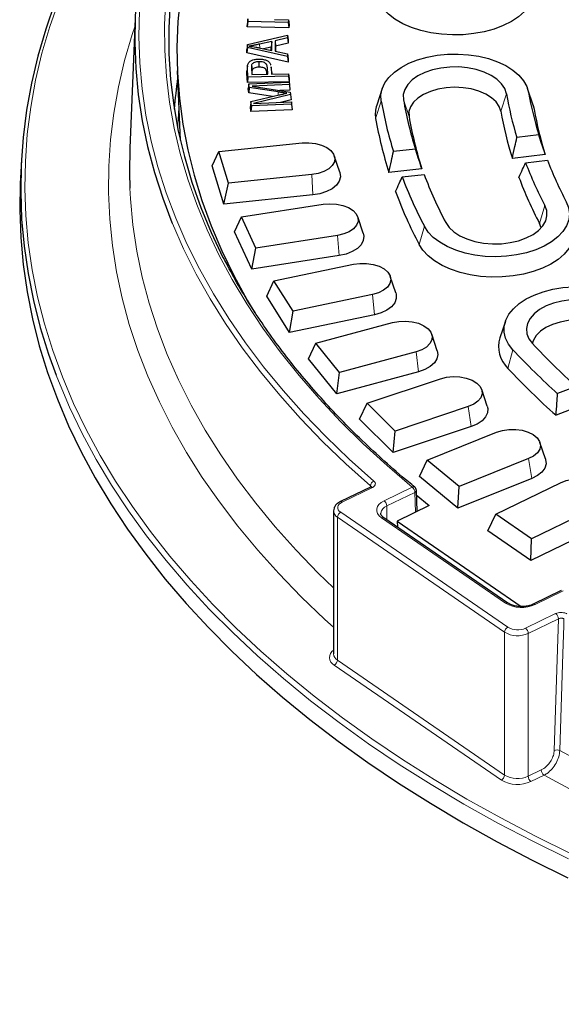
# Model space of a CAD drawing. Units: millimetres. Extents: x 0 to 420, y 0 to 297.
# Drawn here: x 255 to 281, y 142 to 189 of the extents above; entities that cross this region are included whole.
import ezdxf

# ---------------------------------------------------------------- set-up
doc = ezdxf.new("R2010")
doc.units = ezdxf.units.MM

msp = doc.modelspace()

# ---------------------------------------------------------------- linework, layer by layer
at = {"color": 7, "linetype": 'Continuous', "lineweight": 25}
for p, q in [((260.7446, 188.5827), (260.4897, 182.3961)), ((266.1164, 188.4441), (266.089, 188.1847)), ((266.089, 188.1847), (266.1009, 188.3365)), ((266.126, 188.5656), (266.1009, 188.3365)), ((266.1164, 188.4441), (266.126, 188.5656)), ((268.0502, 188.3933), (266.1164, 188.4441)), ((267.3865, 188.5324), (268.0597, 188.5148)), ((268.0597, 188.5148), (268.0502, 188.3933)), ((268.0502, 188.3933), (268.0752, 188.1326)), ((268.0597, 188.5148), (268.0871, 188.2843)), ((268.0871, 188.2843), (268.0752, 188.1326)), ((268.0752, 188.1326), (266.089, 188.1847)), ((266.1001, 187.3376), (268.0205, 187.7913)), ((268.0205, 187.7913), (268.0205, 187.6529)), ((268.0205, 187.7913), (268.0468, 187.5689)), ((266.1001, 187.3376), (266.0739, 187.1028)), ((266.1001, 187.196), (266.1001, 187.3376)), ((267.2628, 187.4848), (266.6811, 187.3584)), ((267.2628, 187.4848), (267.2365, 187.218)), ((267.2628, 187.0551), (267.2628, 187.4848)), ((268.0205, 187.6529), (267.4228, 187.5198)), ((267.4228, 187.5198), (267.4228, 187.0228)), ((267.4228, 187.5198), (267.449, 187.2644)), ((268.0468, 187.3975), (267.449, 187.2644)), ((268.0205, 187.6529), (268.0468, 187.3975)), ((268.0468, 187.5689), (268.0468, 187.3975)), ((266.1001, 187.196), (266.0739, 186.9406)), ((266.0739, 186.9406), (266.0739, 187.1028)), ((268.0468, 186.5033), (266.0739, 186.9406)), ((268.0205, 186.7703), (266.1001, 187.196)), ((266.6491, 187.1877), (267.2628, 187.0551)), ((267.2365, 187.218), (266.8739, 187.1391)), ((267.2365, 187.0608), (267.2365, 187.218)), ((267.4228, 187.0228), (268.0205, 186.8976)), ((267.449, 187.2644), (267.449, 187.0173)), ((268.0205, 186.8976), (268.0205, 186.7703)), ((268.0205, 186.8976), (268.0468, 186.6632)), ((266.302, 186.3718), (266.3274, 186.1231)), ((266.6512, 186.5213), (266.6521, 186.2612)), ((268.0205, 186.7703), (268.0468, 186.5033)), ((268.0468, 186.6632), (268.0468, 186.5033)), ((262.7599, 186.0922), (262.9014, 182.7831)), ((266.1088, 186.3175), (266.0824, 186.0716)), ((266.1048, 185.5304), (266.0824, 185.964)), ((266.1302, 185.791), (266.1086, 186.2094)), ((266.2907, 186.2252), (266.3065, 185.9158)), ((266.3065, 185.9158), (267.0712, 185.9288)), ((266.3169, 185.9807), (266.3202, 185.9161)), ((267.0326, 185.9282), (267.0292, 185.996)), ((267.0712, 185.9288), (267.0554, 186.2415)), ((267.2293, 186.2833), (267.2378, 186.2419)), ((267.2603, 186.0397), (267.2341, 186.2837)), ((267.2378, 186.2419), (267.2536, 185.932)), ((267.2536, 185.932), (268.0632, 185.9458)), ((267.2556, 186.0393), (267.264, 185.9975)), ((267.264, 185.9975), (267.2673, 185.9323)), ((268.0632, 185.9458), (268.0696, 185.824)), ((268.0632, 185.9458), (268.0887, 185.7164)), ((266.1302, 185.791), (266.1048, 185.5304)), ((268.0966, 185.5643), (266.1048, 185.5304)), ((268.0696, 185.824), (266.1302, 185.791)), ((266.1714, 185.4706), (266.1435, 185.2397)), ((266.1714, 185.4706), (268.0908, 185.5441)), ((266.1917, 185.2937), (266.1714, 185.4706)), ((268.0696, 185.824), (268.0966, 185.5643)), ((268.0887, 185.7164), (268.0966, 185.5643)), ((268.0908, 185.5441), (268.104, 185.4293)), ((266.1668, 185.0369), (266.1435, 185.2397)), ((266.1917, 185.2937), (266.1668, 185.0369)), ((267.3013, 184.8592), (266.1668, 185.0369)), ((267.577, 185.0767), (266.1917, 185.2937)), ((268.104, 185.4293), (266.3249, 185.361)), ((266.3249, 185.361), (268.145, 185.0724)), ((268.132, 185.1702), (267.6458, 185.1516)), ((268.104, 185.4293), (268.132, 185.1702)), ((268.145, 185.0724), (268.1581, 184.9581)), ((272.5313, 185.2351), (272.2682, 184.4478)), ((279.7306, 184.4478), (279.4675, 185.2351)), ((266.2698, 184.6154), (266.2424, 184.3803)), ((266.2698, 184.6154), (267.6178, 184.9341)), ((266.2929, 184.4147), (266.2698, 184.6154)), ((268.1581, 184.9581), (266.3884, 184.5336)), ((266.3884, 184.5336), (268.199, 184.6031)), ((268.1855, 184.7033), (267.6856, 184.5834)), ((268.1581, 184.9581), (268.1855, 184.7033)), ((268.199, 184.6031), (268.2123, 184.4882)), ((266.2685, 184.1536), (266.2424, 184.3803)), ((266.2929, 184.4147), (266.2685, 184.1536)), ((268.2402, 184.2292), (266.2685, 184.1536)), ((268.2123, 184.4882), (266.2929, 184.4147)), ((268.2123, 184.4882), (268.2402, 184.2292)), ((279.7306, 184.4478), (279.7803, 184.252)), ((264.7376, 182.246), (268.7084, 182.6502)), ((279.9974, 183.0311), (278.9534, 182.9113)), ((264.4272, 181.555), (264.7376, 182.246)), ((265.2002, 180.7314), (264.7376, 182.246)), ((274.1113, 182.3552), (273.0675, 182.2354)), ((255.3234, 181.8401), (255.2759, 180.9687)), ((270.5107, 181.2514), (270.2476, 182.0386)), ((280.3074, 182.0925), (278.7379, 181.9122)), ((279.3701, 181.7019), (280.4141, 181.8218)), ((264.9828, 179.7357), (264.4272, 181.555)), ((274.4219, 181.4166), (272.8525, 181.2364)), ((269.171, 181.1356), (265.2002, 180.7314)), ((273.4842, 181.026), (274.528, 181.1459)), ((264.9828, 179.7357), (265.2002, 180.7314)), ((269.2175, 180.1668), (264.9828, 179.7357)), ((265.8181, 179.1225), (269.7127, 179.7249)), ((265.4899, 178.4153), (265.8181, 179.1225)), ((266.5076, 177.637), (265.8181, 179.1225)), ((271.6285, 178.3406), (271.3654, 179.1278)), ((266.3181, 176.631), (265.4899, 178.4153)), ((280.1093, 178.5957), (280.032, 178.8087)), ((270.4023, 178.2394), (266.5076, 177.637)), ((266.3181, 176.631), (266.5076, 177.637)), ((270.4716, 177.2734), (266.3181, 176.631)), ((267.366, 176.0652), (271.1549, 176.8613)), ((267.0226, 175.3411), (267.366, 176.0652)), ((268.2772, 174.62), (267.366, 176.0652)), ((273.1815, 175.4972), (272.9184, 176.2844)), ((268.1171, 173.6052), (267.0226, 175.3411)), ((272.0661, 175.4161), (268.2772, 174.62)), ((268.1171, 173.6052), (268.2772, 174.62)), ((272.1577, 174.4542), (268.1171, 173.6052)), ((269.3697, 173.0975), (273.0239, 174.0812)), ((278.4063, 174.1417), (278.1432, 173.3545)), ((275.1579, 172.7427), (274.8948, 173.5299)), ((269.0136, 172.3558), (269.3697, 173.0975)), ((270.4955, 171.7036), (269.3697, 173.0975)), ((270.3659, 170.6815), (269.0136, 172.3558)), ((274.1498, 172.6873), (270.4955, 171.7036)), ((274.2631, 171.7306), (270.3659, 170.6815)), ((270.3659, 170.6815), (270.4955, 171.7036)), ((271.8137, 170.2418), (275.3056, 171.4057)), ((277.5426, 170.0981), (277.2795, 170.8854)), ((281.7831, 171.0346), (280.8981, 170.6933)), ((271.4477, 169.4819), (271.8137, 170.2418)), ((273.1458, 168.9099), (271.8137, 170.2418)), ((276.6376, 170.0738), (273.1458, 168.9099)), ((282.1509, 170.1739), (280.8204, 169.6607)), ((273.0477, 167.8821), (271.4477, 169.4819)), ((276.7716, 169.1233), (273.0477, 167.8821)), ((273.0477, 167.8821), (273.1458, 168.9099)), ((274.6796, 167.52), (277.9825, 168.8551)), ((280.3175, 167.5836), (280.0544, 168.3709)), ((279.5105, 167.5953), (276.2077, 166.2602)), ((274.3064, 166.7415), (274.6796, 167.52)), ((276.2077, 166.2602), (274.6796, 167.52)), ((276.1419, 165.2282), (274.3064, 166.7415)), ((271.9741, 166.2398), (270.5379, 165.5441)), ((279.6642, 166.652), (276.1419, 165.2282)), ((276.1419, 165.2282), (276.2077, 166.2602)), ((277.9455, 164.9528), (281.0342, 166.449)), ((274.1461, 165.8687), (274.7652, 165.3598)), ((274.1941, 165.0832), (274.1612, 166.0824)), ((274.7652, 165.3598), (273.2376, 164.6199)), ((282.7467, 165.2708), (279.658, 163.7746)), ((270.2108, 165.0987), (270.2108, 158.2883)), ((278.5259, 160.7101), (272.6122, 164.7786)), ((277.568, 164.1553), (277.9455, 164.9528)), ((279.658, 163.7746), (277.9455, 164.9528)), ((273.2376, 164.6199), (279.1639, 160.5426)), ((273.2376, 164.6199), (273.2637, 164.3304)), ((282.9189, 164.3358), (279.6249, 162.7402)), ((279.6249, 162.7402), (277.568, 164.1553)), ((279.6249, 162.7402), (279.658, 163.7746)), ((281.0733, 161.3028), (279.7342, 160.6541))]:
    msp.add_line(p, q, dxfattribs=at)
at = {"color": 8, "linetype": 'Continuous', "lineweight": 18}
for p, q in [((266.6811, 187.3584), (266.6875, 187.1794)), ((266.1086, 186.2094), (266.0824, 185.964)), ((266.2907, 186.2252), (266.3169, 185.9807)), ((267.0554, 186.2415), (267.0292, 185.996)), ((267.2378, 186.2419), (267.264, 185.9975)), ((267.577, 185.0767), (267.573, 184.9235)), ((278.1884, 184.1595), (278.455, 184.9915)), ((279.7803, 184.252), (279.5137, 185.0531)), ((272.2185, 183.8125), (272.4851, 184.6445)), ((273.8105, 183.905), (273.5439, 184.7061)), ((269.2175, 180.1668), (269.171, 181.1356)), ((280.032, 178.8087), (280.2886, 179.6699)), ((274.2866, 177.8105), (274.5432, 178.6716)), ((270.4716, 177.2734), (270.4023, 178.2394)), ((272.1577, 174.4542), (272.0661, 175.4161)), ((278.527, 171.9006), (278.7631, 172.7904)), ((274.2631, 171.7306), (274.1498, 172.6873)), ((276.7716, 169.1233), (276.6376, 170.0738)), ((279.6642, 166.652), (279.5105, 167.5953)), ((272.0613, 166.2231), (270.6251, 165.5274)), ((271.9685, 166.237), (271.9706, 166.3065)), ((272.6221, 165.5904), (273.9613, 166.2391)), ((274.0898, 165.9873), (272.7507, 165.3387)), ((274.1208, 165.0477), (274.0898, 165.9873)), ((272.7507, 164.6833), (272.7507, 165.3387)), ((278.3685, 159.3182), (270.398, 164.8019)), ((270.398, 157.9914), (270.398, 164.8019)), ((270.5512, 165.0394), (278.5217, 159.5558)), ((278.4125, 160.7086), (272.4989, 164.7771)), ((281.1605, 161.2861), (279.8214, 160.6375)), ((279.367, 159.5131), (280.8032, 160.2088)), ((280.9318, 159.957), (279.4956, 159.2613)), ((280.7356, 153.6829), (280.9318, 159.957)), ((278.3685, 152.5078), (278.3685, 159.3182)), ((279.4956, 152.4509), (279.4956, 159.2613)), ((278.2153, 152.2703), (270.2447, 157.7539)), ((270.398, 157.9914), (278.3685, 152.5078)), ((279.4956, 152.4509), (280.1196, 152.7532)), ((280.2482, 152.5014), (279.6241, 152.1991))]:
    msp.add_line(p, q, dxfattribs=at)
at = {"color": 7, "linetype": 'Continuous', "lineweight": 25, "flags": 128}
for points in [[(263.6613, 198.951), (263.4271, 198.5014), (262.8521, 197.3007), (262.3448, 196.0899), (261.9058, 194.8703), (261.5356, 193.643), (261.2345, 192.4095), (261.0029, 191.171), (260.841, 189.9288), (260.749, 188.6842), (260.727, 187.4386), (260.775, 186.1932), (260.8929, 184.9493), (261.0807, 183.7083), (261.3381, 182.4715), (261.6649, 181.2402), (262.0606, 180.0156), (262.5035, 178.8515)], [(263.6831, 195.2326), (263.3552, 194.2479), (263.0154, 193.0329), (262.7449, 191.8121), (262.544, 190.5868), (262.4129, 189.3584), (262.3518, 188.1282), (262.3607, 186.8975), (262.4397, 185.6676), (262.5886, 184.4398), (262.8073, 183.2156), (263.0955, 181.9962), (263.4529, 180.7828), (263.8792, 179.577), (264.3739, 178.3798), (264.9365, 177.1927), (264.9745, 177.1176)], [(258.6381, 193.0616), (258.0135, 191.8587), (257.4342, 190.6041), (256.9231, 189.3397), (256.4807, 188.0667), (256.1075, 186.7863), (255.8038, 185.4998), (255.5698, 184.2084), (255.4059, 182.9135), (255.3122, 181.6162), (255.2888, 180.3179), (255.3356, 179.0198), (255.4528, 177.7232), (255.64, 176.4293), (255.8973, 175.1394), (256.2242, 173.8548), (256.6205, 172.5768), (256.9803, 171.5781)], [(279.7803, 189.7697), (279.6932, 189.4746), (279.5374, 189.189), (279.3156, 188.9183), (279.0321, 188.6676), (278.692, 188.4416), (278.3018, 188.2443), (277.8687, 188.0796), (277.4008, 187.9504), (276.9068, 187.8593), (276.3959, 187.8078), (275.8776, 187.7969), (275.3616, 187.8269), (274.8574, 187.8972), (274.3745, 188.0065), (273.9219, 188.1527), (273.508, 188.3331), (273.1405, 188.5444), (272.8263, 188.7825), (272.5712, 189.0432), (272.3799, 189.3215), (272.256, 189.6123), (272.2019, 189.91), (272.2185, 190.2093)], [(262.9043, 189.6648), (262.7878, 188.44), (262.7413, 187.2136), (262.7647, 185.9869), (262.8581, 184.7614), (263.0214, 183.5384), (263.2544, 182.3191), (263.5568, 181.1048), (263.9284, 179.897), (264.3687, 178.697), (264.8772, 177.5059), (265.4534, 176.3252), (266.0966, 175.156), (266.459, 174.5504)], [(272.4851, 184.6445), (272.4706, 184.9353), (272.5278, 185.2244), (272.6557, 185.5058), (272.8517, 185.7738), (273.1118, 186.023), (273.4306, 186.2483), (273.8018, 186.4451), (274.2176, 186.6094), (274.6698, 186.7378), (275.149, 186.8278), (275.6456, 186.8776), (276.1493, 186.886), (276.65, 186.8529), (277.1374, 186.7791), (277.6017, 186.6659), (278.0333, 186.5158), (278.4236, 186.3317), (278.7645, 186.1175), (279.0491, 185.8774), (279.2717, 185.6164), (279.4276, 185.3397), (279.5137, 185.0531)], [(278.455, 184.9915), (278.3747, 185.2355), (278.2223, 185.4678), (278.0023, 185.6812), (277.7215, 185.8693), (277.3884, 186.0265), (277.0131, 186.1478), (276.6069, 186.2297), (276.1823, 186.2696), (275.7522, 186.2664), (275.3295, 186.22), (274.9272, 186.132), (274.5575, 186.0051), (274.2316, 185.843), (273.9594, 185.6506), (273.7492, 185.434), (273.6074, 185.1995), (273.5383, 184.9544), (273.5439, 184.7061)], [(278.1884, 184.1595), (278.1106, 184.3895), (277.9609, 184.6074), (277.7445, 184.8057), (277.4686, 184.9776), (277.1427, 185.1174), (276.7778, 185.2201), (276.3865, 185.2825), (275.9819, 185.3023), (275.578, 185.2788), (275.1884, 185.2128), (274.8264, 185.1067), (274.5044, 184.964), (274.2333, 184.7895), (274.0223, 184.5893), (273.8787, 184.3701), (273.8073, 184.1394), (273.8105, 183.905)], [(268.7084, 182.6502), (269.029, 182.6602), (269.3445, 182.6255), (269.6364, 182.5483), (269.8879, 182.433), (270.0842, 182.2863), (270.2141, 182.1168), (270.2698, 181.9342), (270.2483, 181.7492), (270.1507, 181.5726), (269.9827, 181.4146), (269.7541, 181.2844), (269.4782, 181.1896), (269.171, 181.1356)], [(260.4897, 182.3961), (260.4722, 181.2347), (260.4928, 180.4894)], [(270.5107, 181.2514), (270.5154, 181.2368), (270.5377, 181.0303), (270.4799, 180.8262), (270.3448, 180.6346), (270.1393, 180.4652), (269.8737, 180.3264), (269.5612, 180.2253), (269.2175, 180.1668)], [(255.2759, 180.9687), (255.2647, 180.7446), (255.2413, 179.4455), (255.2882, 178.1465), (255.4054, 176.849), (255.5928, 175.5543), (255.8502, 174.2636), (256.1773, 172.9781), (256.5739, 171.6992), (257.0395, 170.4281), (257.5738, 169.166), (258.1761, 167.9141), (258.8458, 166.6737), (259.5824, 165.446), (260.3851, 164.2323), (261.2532, 163.0335), (262.1857, 161.8511), (263.1818, 160.686), (264.2404, 159.5395), (265.3606, 158.4126), (266.5413, 157.3065), (267.7813, 156.2222), (269.0794, 155.1609), (270.4343, 154.1234), (271.8447, 153.111), (273.3093, 152.1245), (274.8265, 151.1648), (276.395, 150.2331), (278.0131, 149.3301), (279.6793, 148.4567), (281.392, 147.6138)], [(281.3076, 179.8469), (281.418, 179.563), (281.4573, 179.273), (281.4248, 178.9827), (281.321, 178.698), (281.1481, 178.4248), (280.9095, 178.1685), (280.6103, 177.9344), (280.2563, 177.7273), (279.8549, 177.5514), (279.4143, 177.4103), (278.9433, 177.3068), (278.4516, 177.243), (277.9492, 177.2203), (277.4463, 177.2391), (276.9532, 177.299), (276.4798, 177.3988), (276.0359, 177.5365), (275.6304, 177.7093), (275.2717, 177.9136), (274.967, 178.1453), (274.7225, 178.3997), (274.5432, 178.6716)], [(269.7127, 179.7249), (270.0307, 179.751), (270.3502, 179.7324), (270.6527, 179.6701), (270.9205, 179.5679), (271.1383, 179.4317), (271.2932, 179.2693), (271.3763, 179.0902), (271.3828, 178.9049), (271.3122, 178.724), (271.1688, 178.5582), (270.9607, 178.417), (270.7002, 178.3086), (270.4023, 178.2394)], [(275.5621, 178.8487), (275.7215, 178.618), (275.9479, 178.4068), (276.2344, 178.2215), (276.5722, 178.0678), (276.9512, 177.9502), (277.3597, 177.8725), (277.7855, 177.8368), (278.2155, 177.8444), (278.6366, 177.895), (279.0362, 177.987), (279.402, 178.1177), (279.723, 178.2831), (279.9893, 178.4781), (280.1929, 178.6969), (280.3276, 178.9327), (280.3894, 179.1785), (280.3762, 179.4267), (280.2886, 179.6699)], [(281.6566, 178.8583), (281.6794, 178.783), (281.7247, 178.4847), (281.6992, 178.1857), (281.6034, 177.8914), (281.4391, 177.6075), (281.2094, 177.339), (280.9185, 177.0912), (280.5718, 176.8685), (280.1758, 176.6751), (279.7379, 176.5147), (279.2663, 176.3901), (278.7697, 176.3039), (278.2573, 176.2574), (277.7387, 176.2517), (277.2237, 176.2868), (276.7217, 176.362), (276.2421, 176.476), (275.7939, 176.6266), (275.3854, 176.8111), (275.0242, 177.026), (274.717, 177.2672), (274.4696, 177.5304), (274.2866, 177.8105)], [(271.6285, 178.3406), (271.6564, 178.2002), (271.6296, 177.9939), (271.524, 177.7963), (271.3448, 177.6171), (271.1012, 177.4655), (270.8051, 177.349), (270.4716, 177.2734)], [(271.1549, 176.8613), (271.4677, 176.9033), (271.7888, 176.9008), (272.0995, 176.854), (272.3818, 176.7657), (272.6193, 176.6409), (272.7982, 176.4869), (272.908, 176.3127), (272.9424, 176.1284), (272.8994, 175.9447), (272.7816, 175.7723), (272.5956, 175.6211), (272.3524, 175.5001), (272.0661, 175.4161)], [(278.7631, 172.7904), (278.5568, 173.0558), (278.4181, 173.3355), (278.3498, 173.6237), (278.3532, 173.9147), (278.4282, 174.2023), (278.5735, 174.4809), (278.7859, 174.7447), (279.0612, 174.9884), (279.3938, 175.207), (279.7769, 175.396), (280.2026, 175.5516), (280.6624, 175.6707), (281.1469, 175.7508), (281.6462, 175.7902), (282.1502, 175.7883), (282.6485, 175.7449), (283.131, 175.6611), (283.588, 175.5384), (284.0101, 175.3795), (284.3887, 175.1875), (284.7162, 174.9664), (284.9858, 174.7206)], [(273.1815, 175.4972), (273.1981, 175.437), (273.2025, 175.2302), (273.1272, 175.028), (272.9758, 174.8406), (272.7559, 174.6773), (272.4786, 174.5463), (272.1577, 174.4542)], [(284.0484, 174.4298), (283.8126, 174.6375), (283.5178, 174.8184), (283.1731, 174.967), (282.7889, 175.0788), (282.377, 175.1503), (281.9498, 175.1795), (281.5203, 175.1655), (281.1016, 175.1085), (280.7063, 175.0105), (280.3465, 174.8743), (280.0332, 174.7042), (279.7758, 174.5052), (279.5822, 174.2834), (279.4582, 174.0456), (279.4076, 173.799), (279.432, 173.551), (279.5306, 173.3093), (279.7004, 173.0811)], [(283.8124, 173.5401), (283.5881, 173.7354), (283.3054, 173.9036), (282.9739, 174.039), (282.6051, 174.1369), (282.2113, 174.194), (281.8061, 174.2084), (281.4032, 174.1795), (281.0164, 174.1084), (280.6588, 173.9975), (280.3425, 173.8505), (280.0785, 173.6725), (279.8756, 173.4695), (279.7407, 173.2484), (279.6905, 173.092)], [(273.0239, 174.0812), (273.3292, 174.1387), (273.6494, 174.1524), (273.9661, 174.1214), (274.2606, 174.0476), (274.5161, 173.9353), (274.7175, 173.7909), (274.8532, 173.6229), (274.9153, 173.441), (274.9002, 173.2558), (274.8088, 173.0781), (274.6464, 172.9182), (274.4224, 172.7854), (274.1498, 172.6873)], [(275.1579, 172.7427), (275.1868, 172.5562), (275.1422, 172.351), (275.0197, 172.1566), (274.8253, 171.9829), (274.5688, 171.8385), (274.2631, 171.7306)], [(275.3056, 171.4057), (275.601, 171.4783), (275.918, 171.5081), (276.238, 171.4931), (276.5426, 171.4344), (276.814, 171.3354), (277.0365, 171.2017), (277.1971, 171.0411), (277.2864, 170.8631), (277.2993, 170.6778), (277.2351, 170.4962), (277.0974, 170.3287), (276.8943, 170.1851), (276.6376, 170.0738)], [(277.5426, 170.0981), (277.5671, 169.9922), (277.5537, 169.7855), (277.461, 169.5857), (277.2936, 169.4029), (277.0599, 169.2461), (276.7716, 169.1233)], [(277.9825, 168.8551), (278.2658, 168.9424), (278.5771, 168.9879), (278.8982, 168.9892), (279.2105, 168.946), (279.4958, 168.861), (279.7376, 168.739), (279.9218, 168.5871), (280.0377, 168.4142), (280.0785, 168.2304), (280.042, 168.0462), (279.9301, 167.8724), (279.7495, 167.7192), (279.5105, 167.5953)], [(280.3175, 167.5836), (280.3255, 167.5577), (280.3434, 167.3511), (280.2812, 167.1474), (280.142, 166.9568), (279.9329, 166.7889), (279.6642, 166.652)], [(281.0342, 166.449), (281.3033, 166.5501), (281.6065, 166.6112), (281.9262, 166.6286), (282.2439, 166.6013), (282.5409, 166.5309), (282.8002, 166.4216), (283.0066, 166.2796), (283.1482, 166.1132), (283.2166, 165.932), (283.208, 165.7467), (283.1228, 165.568), (282.966, 165.4062), (282.7467, 165.2708)]]:
    msp.add_lwpolyline(points, dxfattribs=at)
at = {"color": 8, "linetype": 'Continuous', "lineweight": 18, "flags": 128}
for points in [[(257.1184, 189.4713), (256.6772, 188.2018), (256.305, 186.925), (256.0021, 185.642), (255.7689, 184.3543), (255.6054, 183.0629), (255.5119, 181.7693), (255.4886, 180.4746), (255.5353, 179.1801), (255.6521, 177.8871), (255.8389, 176.5968), (256.0954, 175.3105), (256.4214, 174.0294), (256.8166, 172.7549), (257.2807, 171.4882), (257.813, 170.2304), (258.4133, 168.9828), (259.0807, 167.7467), (259.8148, 166.5232), (260.6148, 165.3136), (261.4798, 164.119), (262.4091, 162.9406), (263.4018, 161.7795), (264.4568, 160.6369), (265.5732, 159.5139), (266.7498, 158.4116), (267.9855, 157.3311), (269.2792, 156.2734), (270.6294, 155.2395), (272.035, 154.2305), (273.4945, 153.2474), (275.0065, 152.2911), (276.5696, 151.3625), (278.1822, 150.4626), (279.8427, 149.5922), (281.5495, 148.7522)], [(262.2132, 189.5213), (262.1519, 188.2873), (262.1609, 187.0528), (262.2401, 185.8191), (262.3895, 184.5876), (262.6088, 183.3596), (262.8979, 182.1364), (263.2565, 180.9193), (263.6841, 179.7097), (264.1803, 178.5089), (264.7446, 177.3181), (265.3763, 176.1387), (266.0748, 174.9718), (266.8393, 173.8189), (267.669, 172.6811), (268.563, 171.5596), (269.5203, 170.4557), (270.5399, 169.3705), (271.6208, 168.3053), (272.7616, 167.2611), (273.9613, 166.2391)], [(260.955, 188.9658), (260.926, 187.7173), (260.9675, 186.4689), (261.0795, 185.2219), (261.2618, 183.9777), (261.5144, 182.7376), (261.8369, 181.5029), (262.229, 180.275), (262.6902, 179.055), (263.2201, 177.8445), (263.8181, 176.6445), (264.4836, 175.4564), (265.2158, 174.2815), (266.0141, 173.121), (266.8774, 171.9762), (267.805, 170.8482), (268.7958, 169.7382), (269.8488, 168.6475), (270.9628, 167.5773), (272.1367, 166.5285)], [(260.7285, 188.1907), (260.606, 187.8192), (260.242, 186.5737), (259.948, 185.322), (259.724, 184.0655), (259.5705, 182.8054), (259.4875, 181.5432), (259.4751, 180.28), (259.5334, 179.0173), (259.6622, 177.7564), (259.8615, 176.4985), (260.1311, 175.2449), (260.4706, 173.9971), (260.8797, 172.7562), (261.358, 171.5236), (261.9049, 170.3005), (262.52, 169.0883), (263.2025, 167.8882), (263.9519, 166.7014), (264.7671, 165.5292), (265.6475, 164.3728), (266.5922, 163.2335), (267.6, 162.1123), (268.67, 161.0105), (269.8011, 159.9292), (270.2108, 159.5561)], [(262.8348, 184.3416), (262.7789, 183.4773), (262.7746, 183.3761)], [(260.4928, 180.4894), (260.5211, 179.9844), (260.6402, 178.7356), (260.8295, 177.4897), (261.0886, 176.248), (261.4174, 175.0119), (261.8156, 173.7825), (262.2825, 172.5613), (262.8179, 171.3494), (263.4211, 170.1482), (264.0915, 168.9589), (264.8284, 167.7829), (265.6309, 166.6212), (266.4984, 165.4752), (267.4297, 164.346), (268.4241, 163.2348), (269.4803, 162.1429), (270.2108, 161.4334)], [(262.5035, 178.8515), (262.525, 178.7991), (263.0575, 177.5919), (263.6575, 176.3953), (264.3245, 175.2106), (265.0577, 174.039), (265.8563, 172.8818), (266.7195, 171.7401), (267.6465, 170.6152), (268.6361, 169.5082), (269.6874, 168.4203), (270.7993, 167.3527), (271.9706, 166.3065)], [(256.9803, 171.5781), (257.0858, 171.3065), (257.6197, 170.0452), (258.2216, 168.7942), (258.891, 167.5546), (259.6271, 166.3277), (260.4293, 165.1147), (261.2967, 163.9168), (262.2286, 162.7351), (263.224, 161.5708), (264.282, 160.425), (265.4015, 159.2989), (266.5814, 158.1935), (267.8205, 157.11), (269.1178, 156.0493), (270.4718, 155.0126), (271.8813, 154.0008), (273.3449, 153.0149), (274.8611, 152.056), (276.4285, 151.1248), (278.0456, 150.2224), (279.7107, 149.3496), (281.4223, 148.5072)], [(270.6251, 165.5274), (270.5429, 165.4788), (270.4786, 165.422), (270.4348, 165.359), (270.4131, 165.2922), (270.4144, 165.2243), (270.4386, 165.1579), (270.4848, 165.0954), (270.5512, 165.0394)], [(272.4989, 164.7771), (272.3882, 164.8705), (272.3112, 164.9746), (272.2709, 165.0853), (272.2687, 165.1985), (272.3049, 165.3097), (272.3779, 165.4147), (272.485, 165.5095), (272.6221, 165.5904)], [(281.199, 159.9575), (281.1887, 159.6261), (281.1473, 158.3003), (281.0026, 153.6722)], [(281.0026, 153.6722), (282.5897, 152.8208), (284.2237, 151.9997), (285.903, 151.2096), (287.6259, 150.4513), (289.3905, 149.7257), (291.1949, 149.0336), (293.0372, 148.3756), (294.9156, 147.7524), (296.828, 147.1648), (298.7724, 146.6133), (300.7468, 146.0985), (302.749, 145.6209), (304.7771, 145.1811), (306.8288, 144.7795), (308.902, 144.4166), (310.9945, 144.0926), (313.1041, 143.808), (315.2285, 143.5631), (317.3657, 143.3581), (319.5132, 143.1933), (321.6689, 143.0687), (323.8304, 142.9846), (325.9955, 142.941)], [(280.2482, 152.5014), (281.8491, 151.6403), (283.4973, 150.8095), (285.1911, 150.0099), (286.9287, 149.2422), (288.7084, 148.5073), (290.5282, 147.806), (292.3863, 147.139), (294.2807, 146.5069), (296.2095, 145.9104), (298.1707, 145.3503), (300.1621, 144.8269), (302.1818, 144.341), (304.2276, 143.8929), (306.2974, 143.4832), (308.389, 143.1123), (310.5003, 142.7806), (312.629, 142.4883), (314.773, 142.2359), (316.9299, 142.0236), (319.0977, 141.8516), (321.2738, 141.7201), (323.4563, 141.6292), (325.6426, 141.5791)]]:
    msp.add_lwpolyline(points, dxfattribs=at)
at = {"color": 7, "linetype": 'Continuous', "lineweight": 25}
for centre, radius, start, end in [((284.3767, 182.6591), 21.8197, 171.89085, 175.78621), ((295.4781, 187.9709), 17.2819, 189.92722, 197.02392), ((296.1641, 187.9671), 16.9035, 189.92676, 196.97815), ((291.61, 187.9925), 19.4157, 189.92957, 197.2487), ((292.296, 187.9887), 19.0372, 189.92918, 197.2125), ((273.4988, 184.032), 1.299, 161.32818, 189.7283), ((295.3437, 187.1637), 17.4164, 189.93286, 197.54922), ((296.3751, 187.1579), 16.8473, 189.93228, 197.49779), ((291.4759, 187.1855), 19.5505, 189.93475, 197.71547), ((292.5073, 187.1797), 18.9814, 189.93428, 197.67478), ((297.6367, 188.7346), 19.5736, 201.0569, 207.58807), ((298.2844, 188.7174), 19.1547, 201.1001, 207.5874), ((293.9842, 188.8314), 21.9357, 200.84437, 207.59142), ((294.6319, 188.8142), 21.5167, 200.87863, 207.59088), ((297.4124, 187.8935), 19.6115, 200.5594, 207.59605), ((293.7602, 187.9905), 21.9739, 200.40133, 207.59869), ((279.5066, 172.9368), 1.4259, 162.96624, 226.60975), ((303.7413, 196.085), 34.1548, 223.00255, 228.02452), ((304.1877, 195.9175), 33.4833, 223.002, 227.99997), ((303.7315, 195.4123), 34.4683, 223.00991, 228.34062), ((273.9613, 166.0758), 0.2, 1.8883, 50.56361)]:
    msp.add_arc(centre, radius, start, end, dxfattribs=at)
at = {"color": 8, "linetype": 'Continuous', "lineweight": 18}
for centre, radius, start, end in [((272.2364, 166.2808), 0.267, 111.91926, 174.47947), ((272.0035, 166.157), 0.0878, 48.81437, 109.51729), ((274.0175, 166.1308), 0.1221, 54.56372, 117.46485), ((273.7563, 165.9757), 0.3337, 1.9909, 52.11116), ((274.0511, 166.0907), 0.1103, 290.51948, 355.69674), ((270.5673, 165.4613), 0.0878, 48.81165, 109.5433), ((272.8814, 164.9401), 0.4195, 108.15684, 173.06853), ((272.4172, 165.3271), 0.3337, 1.9909, 52.11116), ((270.5772, 165.1217), 0.3666, 182.38994, 240.73065), ((270.6839, 164.7856), 0.2864, 117.60577, 176.74793), ((272.5568, 164.6818), 0.1115, 60.19313, 121.28561), ((278.4705, 160.613), 0.1118, 60.77338, 121.23985), ((279.1852, 162.0243), 1.5258, 239.57483, 294.64251), ((279.7635, 160.5712), 0.088, 48.83733, 109.29798), ((280.5983, 159.9454), 0.3337, 1.9909, 52.11116), ((278.6544, 159.302), 0.2864, 117.60577, 176.74793), ((278.9866, 160.3708), 1.2206, 239.57483, 294.64251), ((278.9853, 160.3451), 0.9155, 239.57483, 294.64251), ((279.1621, 159.2497), 0.3337, 1.9909, 52.11116), ((270.434, 158.1224), 0.4142, 122.60322, 242.81617), ((270.579, 158.313), 0.3691, 183.84196, 240.61953), ((270.112, 158.0077), 0.2864, 297.60577, 356.74793), ((280.8574, 153.3857), 0.3212, 63.12802, 112.28646), ((280.4531, 152.7648), 0.3337, 181.9909, 232.11116), ((278.0826, 152.5241), 0.2864, 297.60577, 356.74793), ((278.988, 153.5859), 1.5258, 239.57483, 294.64251), ((278.9866, 153.5603), 1.2206, 239.57483, 294.64251), ((279.8291, 152.4625), 0.3337, 181.9909, 232.11116)]:
    msp.add_arc(centre, radius, start, end, dxfattribs=at)
at = {"color": 7, "linetype": 'Continuous', "lineweight": 25}
for points, knots in [([(266.6811, 187.3584), (266.6247, 187.3462), (266.513, 187.322), (266.3439, 187.2891), (266.2303, 187.2705), (266.1735, 187.2612)], [0, 0, 0, 0, 0.3377341, 0.668646, 1, 1, 1, 1]), ([(266.1735, 187.2612), (266.2325, 187.2542), (266.3423, 187.2411), (266.5015, 187.2173), (266.5998, 187.1976), (266.6491, 187.1877)], [0, 0, 0, 0, 0.3666201, 0.6826618, 1, 1, 1, 1]), ([(266.1086, 186.2094), (266.108, 186.2242), (266.1069, 186.2539), (266.1075, 186.2976), (266.1099, 186.3404), (266.1155, 186.3683), (266.1183, 186.3822)], [0, 0, 0, 0, 0.2571481, 0.5143067, 0.7567958, 1, 1, 1, 1]), ([(266.1183, 186.3822), (266.1357, 186.4283), (266.1643, 186.5036), (266.291, 186.583), (266.4329, 186.6296), (266.5543, 186.6448), (266.6256, 186.6474), (266.637, 186.6478)], [0, 0, 0, 0, 0.3162608, 0.51751789, 0.71742537, 0.95478545, 1, 1, 1, 1]), ([(266.302, 186.3718), (266.2997, 186.365), (266.2952, 186.3513), (266.2918, 186.3306), (266.2904, 186.3097), (266.2896, 186.2852), (266.2892, 186.257), (266.2902, 186.2358), (266.2907, 186.2252)], [0, 0, 0, 0, 0.1415049, 0.2837929, 0.4252328, 0.5668062, 0.7833485, 1, 1, 1, 1]), ([(266.6512, 186.5213), (266.5967, 186.5174), (266.5035, 186.5108), (266.3924, 186.4676), (266.3284, 186.4204), (266.3094, 186.3855), (266.302, 186.3718)], [0, 0, 0, 0, 0.34822543, 0.59441278, 0.84139213, 1, 1, 1, 1]), ([(266.637, 186.6478), (266.7183, 186.6447), (266.8619, 186.6393), (267.032, 186.5827), (267.1512, 186.5046), (267.2039, 186.4236), (267.2127, 186.3681), (267.2153, 186.3519)], [0, 0, 0, 0, 0.28044038, 0.49511265, 0.66318439, 0.90206827, 1, 1, 1, 1]), ([(267.0554, 186.2415), (267.0489, 186.2946), (267.0398, 186.3697), (266.9576, 186.4556), (266.8682, 186.4974), (266.7615, 186.5198), (266.6878, 186.5208), (266.6512, 186.5213)], [0, 0, 0, 0, 0.3783518, 0.535822, 0.6940827, 0.8479469, 1, 1, 1, 1]), ([(266.0824, 185.964), (266.0818, 185.9788), (266.0808, 186.0085), (266.0807, 186.0444), (266.0824, 186.0654), (266.0829, 186.0716)], [0, 0, 0, 0, 0.4135082, 0.8270327, 1, 1, 1, 1]), ([(266.3274, 186.1231), (266.3253, 186.1163), (266.3209, 186.1026), (266.3177, 186.0818), (266.3165, 186.0609), (266.3158, 186.0372), (266.3154, 186.0104), (266.3164, 185.9906), (266.3169, 185.9807)], [0, 0, 0, 0, 0.1457802, 0.2924196, 0.4380755, 0.5838386, 0.791872, 1, 1, 1, 1]), ([(266.6521, 186.2612), (266.6084, 186.2585), (266.5284, 186.2535), (266.4261, 186.2191), (266.3569, 186.1745), (266.3364, 186.1388), (266.3274, 186.1231)], [0, 0, 0, 0, 0.3011481, 0.5516412, 0.8030491, 1, 1, 1, 1]), ([(267.0292, 185.996), (267.0229, 186.0493), (267.0144, 186.123), (266.9313, 186.2045), (266.8474, 186.2414), (266.7502, 186.2601), (266.6843, 186.2608), (266.6521, 186.2612)], [0, 0, 0, 0, 0.4016803, 0.5551302, 0.7091721, 0.8580345, 1, 1, 1, 1]), ([(267.9845, 185.0164), (267.9565, 185.0202), (267.9006, 185.0277), (267.8172, 185.0401), (267.7353, 185.0522), (267.6553, 185.0645), (267.6031, 185.0726), (267.577, 185.0767)], [0, 0, 0, 0, 0.20478, 0.4095859, 0.614369, 0.8071841, 1, 1, 1, 1]), ([(267.6178, 184.9341), (267.6426, 184.9398), (267.692, 184.9513), (267.7662, 184.9686), (267.8634, 184.9908), (267.9365, 185.0063), (267.9845, 185.0164)], [0, 0, 0, 0, 0.2033972, 0.4067909, 0.6101867, 1, 1, 1, 1]), ([(278.7379, 181.9122), (278.7781, 182.099), (278.8498, 182.432), (278.9218, 182.765), (278.9534, 182.9113)], [0, 0, 0, 0, 0.5606399, 1, 1, 1, 1]), ([(280.3074, 182.0925), (280.2495, 182.2675), (280.146, 182.5803), (280.0428, 182.8932), (279.9974, 183.0311)], [0, 0, 0, 0, 0.5593641, 1, 1, 1, 1]), ([(272.8525, 181.2364), (272.8926, 181.4231), (272.9641, 181.7561), (273.0359, 182.0891), (273.0675, 182.2354)], [0, 0, 0, 0, 0.5605693, 1, 1, 1, 1]), ([(274.4219, 181.4166), (274.3639, 181.5916), (274.2603, 181.9045), (274.1569, 182.2174), (274.1113, 182.3552)], [0, 0, 0, 0, 0.5594339, 1, 1, 1, 1]), ([(279.05, 181.0063), (279.1098, 181.1363), (279.2163, 181.3682), (279.3232, 181.6001), (279.3701, 181.7019)], [0, 0, 0, 0, 0.5606399, 1, 1, 1, 1]), ([(273.1646, 180.3305), (273.2243, 180.4605), (273.3306, 180.6923), (273.4373, 180.9242), (273.4842, 181.026)], [0, 0, 0, 0, 0.5605693, 1, 1, 1, 1]), ([(274.0883, 166.2302), (273.8863, 166.3982), (273.3001, 166.8854), (272.3697, 167.7074), (271.3155, 168.7019), (270.3163, 169.715), (269.3723, 170.7453), (268.4846, 171.792), (267.654, 172.854), (266.881, 173.9303), (266.1679, 175.02), (265.5221, 176.0994), (265.1454, 176.8206), (264.9628, 177.1702)], [0, 0, 0, 0, 0.0502326, 0.1457345, 0.2412412, 0.3367538, 0.4322739, 0.5278037, 0.6233454, 0.7189015, 0.8144744, 0.9100667, 1, 1, 1, 1]), ([(280.8204, 169.6607), (280.8348, 169.8536), (280.8606, 170.1978), (280.8867, 170.542), (280.8981, 170.6933)], [0, 0, 0, 0, 0.5605693, 1, 1, 1, 1]), ([(272.0094, 166.2629), (272.0088, 166.2623), (272.0073, 166.261), (271.9925, 166.2472), (271.9751, 166.2406), (271.9735, 166.24)], [0, 0, 0, 0, 0.42317562, 0.94853612, 1, 1, 1, 1]), ([(270.5379, 165.5441), (270.5048, 165.5263), (270.417, 165.4793), (270.3078, 165.3785), (270.2262, 165.2461), (270.2185, 165.1518), (270.215, 165.11)], [0, 0, 0, 0, 0.18542387, 0.49182585, 0.77454744, 1, 1, 1, 1]), ([(272.6122, 164.7786), (272.5924, 164.7934), (272.5345, 164.8364), (272.4817, 164.9096), (272.4612, 164.9567), (272.4672, 164.9833), (272.4684, 164.9886)], [0, 0, 0, 0, 0.1862184, 0.5428258, 0.9087874, 1, 1, 1, 1]), ([(279.7342, 160.6541), (279.7057, 160.6414), (279.6219, 160.604), (279.4526, 160.5587), (279.2309, 160.5343), (279.003, 160.5435), (278.7903, 160.5853), (278.6285, 160.646), (278.5545, 160.6922), (278.5259, 160.7101)], [0, 0, 0, 0, 0.0830429, 0.2442735, 0.407558, 0.5719718, 0.7359937, 0.8978577, 1, 1, 1, 1])]:
    msp.add_open_spline(points, degree=3, knots=knots, dxfattribs=at)
at = {"color": 8, "linetype": 'Continuous', "lineweight": 18}
for points, knots in [([(271.9706, 166.3065), (271.9824, 166.295), (271.9986, 166.2792), (271.9998, 166.2608), (272.0002, 166.2558)], [0, 0, 0, 0, 0.7275558, 1, 1, 1, 1]), ([(272.1367, 166.5285), (272.1581, 166.5055), (272.2007, 166.4596), (272.2101, 166.38), (272.1762, 166.3039), (272.1171, 166.2521), (272.0726, 166.2289), (272.0613, 166.2231)], [0, 0, 0, 0, 0.2304231, 0.4608436, 0.6913377, 0.9219609, 1, 1, 1, 1]), ([(280.8032, 160.2088), (280.8405, 160.2235), (280.9152, 160.253), (281.0515, 160.267), (281.1862, 160.2557), (281.2816, 160.2274), (281.3262, 160.2044), (281.3374, 160.1986)], [0, 0, 0, 0, 0.2307293, 0.4614606, 0.6921322, 0.9226783, 1, 1, 1, 1]), ([(280.9318, 159.957), (280.9505, 159.965), (280.9878, 159.981), (281.056, 159.9897), (281.1234, 159.9853), (281.1711, 159.9718), (281.1934, 159.9604), (281.199, 159.9575)], [0, 0, 0, 0, 0.2309006, 0.4617216, 0.6923553, 0.922746, 1, 1, 1, 1]), ([(280.1196, 152.7532), (280.1592, 152.7748), (280.2678, 152.834), (280.4371, 152.9862), (280.5969, 153.2059), (280.7084, 153.4511), (280.7266, 153.6056), (280.7356, 153.6829)], [0, 0, 0, 0, 0.1261696, 0.3458432, 0.5642998, 0.7821389, 1, 1, 1, 1]), ([(281.0026, 153.6722), (280.9915, 153.5755), (280.9693, 153.3821), (280.8328, 153.0741), (280.6371, 152.7972), (280.4297, 152.6045), (280.2967, 152.529), (280.2482, 152.5014)], [0, 0, 0, 0, 0.2180732, 0.4360225, 0.6544425, 0.8739521, 1, 1, 1, 1])]:
    msp.add_open_spline(points, degree=3, knots=knots, dxfattribs=at)

doc.saveas('drawing.dxf')
